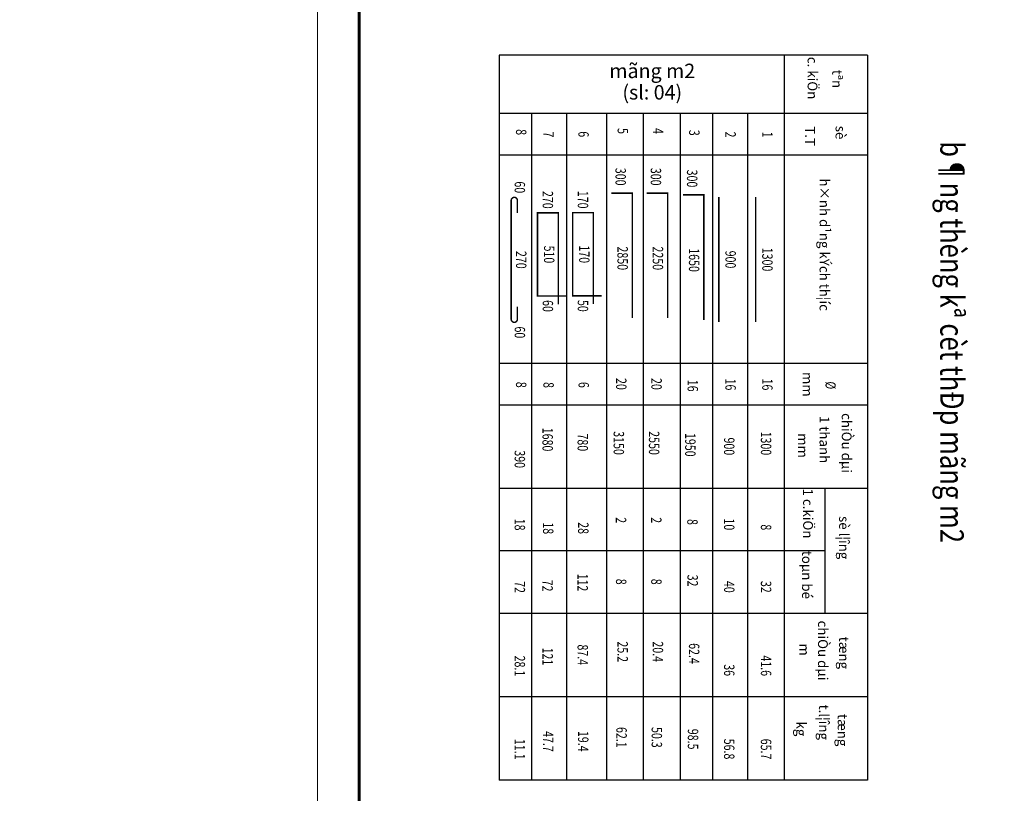
# Model space of a CAD drawing. Units: inches. Extents: x 843852 to 2174534, y -469463 to 903513.
# Drawn here: x 1052144 to 1094081, y -244374 to -211413 of the extents above; entities that cross this region are included whole.
import ezdxf
from ezdxf.enums import TextEntityAlignment as Align

# ---------------------------------------------------------------- set-up
doc = ezdxf.new("R2010")
doc.units = ezdxf.units.IN
doc.header["$MEASUREMENT"] = 0
doc.layers.get('DEFPOINTS').update_dxf_attribs({"lineweight": 18})
for name, color, linetype in [('CAT', 1, 'Continuous'), ('COT THEP TO', 6, 'Continuous'), ('LAYER1', 9, 'Continuous'), ('Thep', 6, 'Continuous'), ('thep_dai', 3, 'Continuous')]:
    doc.layers.add(name, color=color, linetype=linetype)
for name, color, linetype, lineweight in [('k', 6, 'Continuous', 60), ('KHUNGTEN', 7, 'Continuous', 20), ('NETTHAY', 8, 'Continuous', 25), ('TEXT', 4, 'Continuous', 18)]:
    doc.layers.add(name, color=color, linetype=linetype, lineweight=lineweight)
doc.styles.add('ARIALB', font='VHARIALB.TTF', dxfattribs={"width": 0.75})
doc.styles.add('RomanS', font='romans.shx', dxfattribs={"width": 0.7})
doc.styles.add('STYLE1', font='VHAVAN.TTF', dxfattribs={"height": 300})
doc.styles.add('STYLE2', font='VHARIAL.TTF')
doc.styles.add('t1', font='VHARIAL.TTF')
doc.styles.add('VNH', font='VHARIAL.TTF')

# ---------------------------------------------------------------- blocks, each defined once
blk = doc.blocks.new('TK_6')
at = {"layer": 'CAT', "const_width": 0.35}
blk.add_lwpolyline([(47, 7), (25, 7), (25, 2), (45, 2), (45, 9)], dxfattribs=at)
at = {"layer": 'TEXT', "style": 'RomanS', "width": 0.75}
for tag, p in [('SH', (4.999062294568802, 4.498782001192353)), ('L2', (35.00000000000003, 4.5)), ('DK', (64.99906229456877, 4.498782001192353))]:
    blk.add_attdef(tag, text='', height=2.5, dxfattribs=at).set_placement(p, align=Align.MIDDLE)
for tag, p in [('L1', (24.00000000000003, 4.5)), ('DAI', (85.00000000000006, 4.5)), ('SL1', (100.0000000000001, 4.5)), ('SLA', (115.0000000000001, 4.5)), ('DT', (135.0000000000001, 4.499999999999943)), ('TL', (154.9999999999999, 4.5))]:
    blk.add_attdef(tag, text='', height=2.5, dxfattribs=at).set_placement(p, align=Align.MIDDLE_RIGHT)
blk.add_attdef('L3', text='', height=2.5, dxfattribs=at).set_placement((46.00000000000003, 4.5), align=Align.MIDDLE_LEFT)
blk = doc.blocks.new('TK_2')
at = {"layer": 'Thep', "const_width": 0.35}
blk.add_lwpolyline([(20, 2), (50, 2)], dxfattribs=at)
at = {"layer": 'TEXT', "style": 'RomanS', "width": 0.75}
for tag, p in [('SH', (4.999062294568802, 4.498782001192353)), ('L2', (35.00000000000003, 4.5)), ('DK', (64.99906229456877, 4.498782001192353))]:
    blk.add_attdef(tag, text='', height=2.5, dxfattribs=at).set_placement(p, align=Align.MIDDLE)
for tag, p in [('L1', (19, 4.5)), ('DAI', (85.00000000000006, 4.5)), ('SL1', (100.0000000000001, 4.5)), ('SLA', (115.0000000000001, 4.5)), ('DT', (135.0000000000001, 4.499999999999943)), ('TL', (154.9999999999999, 4.5))]:
    blk.add_attdef(tag, text='', height=2.5, dxfattribs=at).set_placement(p, align=Align.MIDDLE_RIGHT)
blk.add_attdef('L3', text='', height=2.5, dxfattribs=at).set_placement((50.99999999999997, 4.5), align=Align.MIDDLE_LEFT)
blk = doc.blocks.new('TK_5')
at = {"layer": 'Thep', "const_width": 0.35}
blk.add_lwpolyline([(20, 2), (20, 7), (50, 7)], dxfattribs=at)
at = {"layer": 'TEXT', "style": 'RomanS', "width": 0.75}
for tag, p in [('SH', (4.999062294568802, 4.498782001192353)), ('L2', (35.00000000000003, 4.5)), ('DK', (64.99906229456877, 4.498782001192353))]:
    blk.add_attdef(tag, text='', height=2.5, dxfattribs=at).set_placement(p, align=Align.MIDDLE)
for tag, p in [('L1', (19, 4.5)), ('DAI', (85.00000000000006, 4.5)), ('SL1', (100.0000000000001, 4.5)), ('SLA', (115.0000000000001, 4.5)), ('DT', (135.0000000000001, 4.499999999999943)), ('TL', (154.9999999999999, 4.5))]:
    blk.add_attdef(tag, text='', height=2.5, dxfattribs=at).set_placement(p, align=Align.MIDDLE_RIGHT)
blk.add_attdef('L3', text='', height=2.5, dxfattribs=at).set_placement((50.99999999999997, 4.5), align=Align.MIDDLE_LEFT)
blk = doc.blocks.new('TK_3')
at = {"layer": 'Thep', "const_width": 0.35}
blk.add_lwpolyline([(23.75, 3.918717561260677), (20.75, 3.918717561260677, 1), (20.75, 2.418717561260677), (49.25, 2.418717561260677, 1), (49.25, 3.918717561260677), (46.25, 3.918717561260677)], format="xyb", dxfattribs=at)
at = {"layer": 'TEXT', "style": 'RomanS', "width": 0.75}
for tag, p in [('SH', (4.999062294568801, 4.498782001192353)), ('L2', (35.00000000000004, 4.5)), ('DK', (64.99906229456877, 4.498782001192353))]:
    blk.add_attdef(tag, text='', height=2.5, dxfattribs=at).set_placement(p, align=Align.MIDDLE)
for tag, p in [('L1', (19, 4.5)), ('DAI', (85.00000000000004, 4.5)), ('SL1', (100, 4.5)), ('SLA', (115, 4.5)), ('DT', (135, 4.499999999999943)), ('TL', (154.9999999999999, 4.5))]:
    blk.add_attdef(tag, text='', height=2.5, dxfattribs=at).set_placement(p, align=Align.MIDDLE_RIGHT)
blk.add_attdef('L3', text='', height=2.5, dxfattribs=at).set_placement((50.99999999999997, 4.5), align=Align.MIDDLE_LEFT)
blk = doc.blocks.new('KHUNG TEN GIAP')
at = {"layer": 'DEFPOINTS'}
blk.add_lwpolyline([(-424145.3228801705, 37282.77627175105), (-382145.3228801705, 37282.77627175105), (-382145.3228801705, 7582.776271751034), (-424145.3228801705, 7582.776271751034)], close=True, dxfattribs=at)
at = {"layer": 'k', "color": 6}
blk.add_lwpolyline([(-423448.7038949671, 36586.15728667572), (-388015.9169361346, 36586.15728667572), (-388015.9169361346, 8279.39525682645), (-423448.7038949671, 8279.39525682645)], close=True, dxfattribs=at)
at = {"layer": 'KHUNGTEN', "color": 1, "linetype": 'Continuous', "ltscale": 15}
for tag, height, style, oblique, width, p, p2 in [('FFF', 195.9666852522654, 'ARIALB', 359.9999999983381, 2.473150619461442, (-387862.9833860829, 17991.28636161488), (-383048.5, 17991.28636161488)), ('KT', 195.9666852522654, 'ARIALB', 359.9999999983381, 4.714792322199156, (-383864.6130298753, 16993.46881828786), (-383146.7616028385, 16993.46881828786)), ('4', 195.9666852522654, 'ARIALB', 359.9999999983381, 24.85435509588746, (-387862.9833860829, 16974.91300585077), (-384078.7797447781, 16974.91300585077)), ('6', 141.0653444781636, 'STYLE1', 1.116946535262286e-09, 8.868078552802313, (-386120.6610105435, 15452.94744798713), (-384017.2311055625, 15452.94744798713)), ('7', 141.0653444781636, 'STYLE1', 1.116946535262286e-09, 8.919028814915654, (-386125.3346043232, 14659.33341893231), (-384009.8197471896, 14659.33341893231)), ('8', 141.0653444781636, 'STYLE1', 1.116946535262286e-09, 8.909026217049043, (-386123.009646296, 13814.38838831548), (-384009.8673170279, 13814.38838831548)), ('9', 141.0653444781636, 'STYLE1', 1.116946535262286e-09, 9.026239441715614, (-386130.0081981029, 13013.35523821815), (-383989.0639272355, 13013.35523821815))]:
    blk.add_attdef(tag, text='', height=height, dxfattribs=dict(at, style=style, oblique=oblique, width=width)).set_placement(p, p2, align=Align.FIT)
at = {"layer": 'KHUNGTEN', "color": 1, "linetype": 'Continuous', "ltscale": 15, "style": 'STYLE1', "oblique": 1.116946535262286e-09}
blk.add_attdef('5', (-385642.9834475913, 16227.7941558556), '', height=141.0653444781636, rotation=359.999999972201, dxfattribs=at)

msp = doc.modelspace()

# ---------------------------------------------------------------- linework, layer by layer
at = {"layer": 'CAT'}
for p, q in [((1084708.608613184, -212928.4411520171), (1072567.617222622, -212928.4411520162)), ((1072567.617222623, -212928.4411520134), (1072567.617222623, -243809.8612057203)), ((1088258.197125104, -212928.4411520134), (1084708.608613184, -212928.4411520134)), ((1084708.608613184, -212928.4411520134), (1084708.608613184, -243809.8612057203)), ((1084708.608613181, -212928.4411520134), (1084708.608613181, -243809.8612057241)), ((1088258.197125104, -212928.4411520134), (1088258.197125103, -243809.8612057203)), ((1084708.608613184, -215412.171157761), (1072567.617222623, -215411.4113465822)), ((1073943.750781577, -215411.4526262293), (1073943.910382855, -243809.8612057203)), ((1075434.167886116, -215412.4296631673), (1075434.167886116, -243812.5290784086)), ((1077135.098590424, -215411.6577574536), (1077135.258204886, -243809.8612057203)), ((1078704.191453153, -215413.1531103603), (1078704.191453153, -243809.8612057203)), ((1080273.124701424, -215413.1531103603), (1080273.124701424, -243809.8612057203)), ((1081649.417861653, -215411.947925712), (1081649.417861652, -243809.8612057203)), ((1083139.675364914, -215412.0437154425), (1083139.675364913, -243809.8612057241)), ((1088258.197125104, -215413.153110357), (1084708.608613181, -215412.9309689365)), ((1084708.608613184, -217187.9473663233), (1072567.617222622, -217187.9473663243)), ((1088258.197125103, -217187.9473663201), (1084708.608613188, -217187.9473663201)), ((1084708.608613181, -226061.9186461177), (1072567.617222623, -226061.9186461186)), ((1088258.197125103, -226061.9186461177), (1084708.608613181, -226061.9186461177)), ((1084708.608613181, -227836.7129020877), (1072567.617222623, -227836.7129020886)), ((1088258.197125103, -227836.7129020775), (1084708.608613184, -227836.7129020807)), ((1084708.608613181, -231386.3014140069), (1072567.617222623, -231386.3014140055)), ((1088258.197125103, -231386.3014139999), (1084708.608613184, -231386.3014140036)), ((1086441.174136617, -231386.3014139999), (1086441.174136617, -236710.6841818788)), ((1084708.608613181, -234048.4927979377), (1072567.617222623, -234048.4927979354)), ((1086441.174136617, -234048.492797941), (1084708.608613184, -234048.4927979438)), ((1084708.608613181, -236710.6841818788), (1072567.617222623, -236710.6841818807)), ((1088258.197125103, -236710.6841818788), (1084708.608613184, -236710.6841818718)), ((1084708.608613181, -240260.2726938012), (1072567.617222623, -240260.2726938026)), ((1088258.197125103, -240260.2726938012), (1084708.608613188, -240260.2726937979)), ((1084708.608613181, -243809.8612057241), (1072567.617222623, -243809.8612057241)), ((1088258.197125103, -243809.8612057203), (1084708.608613184, -243809.8612057171))]:
    msp.add_line(p, q, dxfattribs=at)
at = {"layer": 'COT THEP TO', "color": 7}
msp.add_circle((1075205.097045555, -238109.7605071757), 231353.4600569364, dxfattribs=at)

# ---------------------------------------------------------------- block references
at = {"layer": 'NETTHAY', "color": 0, "xscale": 2.540029186289757, "yscale": 2.540029186522588, "zscale": 2.540029186412143, "rotation": 270}
msp.add_blockref('KHUNG TEN GIAP', (1045572.560806753, -1232912.155398017), dxfattribs=at)
at = {"layer": 'NETTHAY'}
ref = msp.add_blockref('TK_5', (1076993.500538801, -215252.3590797053), dxfattribs=dict(at, xscale=177.4794211136177, yscale=177.4794211136177, zscale=177.4794211130115, rotation=270))
ref.add_attrib('SH', '5', dxfattribs={"layer": 'TEXT', "height": 443.6985527825285, "rotation": 270, "style": 'RomanS', "width": 0.75}).set_placement((1077775.713593672, -216155.6614862469), align=Align.MIDDLE)
ref.add_attrib('L1', '300', dxfattribs={"layer": 'TEXT', "height": 443.6985527825285, "rotation": 270, "style": 'RomanS', "width": 0.75}).set_placement((1077740.192407545, -218480.7671146553), align=Align.MIDDLE_RIGHT)
ref.add_attrib('L2', '2850', dxfattribs={"layer": 'TEXT', "height": 443.6985527825285, "rotation": 270, "style": 'RomanS', "width": 0.75}).set_placement((1077766.746767273, -221579.113365297), align=Align.MIDDLE)
ref.add_attrib('DK', '20', dxfattribs={"layer": 'TEXT', "height": 443.6985527825285, "rotation": 270, "style": 'RomanS', "width": 0.75}).set_placement((1077708.723131647, -226931.9037575012), align=Align.MIDDLE)
ref.add_attrib('DAI', '3150', dxfattribs={"layer": 'TEXT', "height": 443.6985527825285, "rotation": 270, "style": 'RomanS', "width": 0.75}).set_placement((1077663.027342377, -229953.8453754487), align=Align.MIDDLE_RIGHT)
ref.add_attrib('SL1', '2', dxfattribs={"layer": 'TEXT', "height": 443.6985527825285, "rotation": 270, "style": 'RomanS', "width": 0.75}).set_placement((1077754.675565499, -232864.0634621547), align=Align.MIDDLE_RIGHT)
ref.add_attrib('SLA', '8', dxfattribs={"layer": 'TEXT', "height": 443.6985527825285, "rotation": 270, "style": 'RomanS', "width": 0.75}).set_placement((1077762.393250024, -235485.0313675373), align=Align.MIDDLE_RIGHT)
ref.add_attrib('DT', '25.2', dxfattribs={"layer": 'TEXT', "height": 443.6985527825285, "rotation": 270, "style": 'RomanS', "width": 0.75}).set_placement((1077824.972103624, -238782.4098293011), align=Align.MIDDLE_RIGHT)
ref.add_attrib('TL', '62.1', dxfattribs={"layer": 'TEXT', "height": 443.6985527825285, "rotation": 270, "style": 'RomanS', "width": 0.75}).set_placement((1077778.336512928, -242430.8745400964), align=Align.MIDDLE_RIGHT)
ref = msp.add_blockref('TK_5', (1078496.504882497, -215252.3590797053), dxfattribs=dict(at, xscale=177.4794211136177, yscale=177.4794211136177, zscale=177.4794211130115, rotation=270))
ref.add_attrib('SH', '4', dxfattribs={"layer": 'TEXT', "height": 443.6985527825285, "rotation": 270, "style": 'RomanS', "width": 0.75}).set_placement((1079278.717937368, -216155.6614862469), align=Align.MIDDLE)
ref.add_attrib('L1', '300', dxfattribs={"layer": 'TEXT', "height": 443.6985527825285, "rotation": 270, "style": 'RomanS', "width": 0.75}).set_placement((1079243.196751241, -218480.7671146553), align=Align.MIDDLE_RIGHT)
ref.add_attrib('L2', '2250', dxfattribs={"layer": 'TEXT', "height": 443.6985527825285, "rotation": 270, "style": 'RomanS', "width": 0.75}).set_placement((1079269.751110969, -221579.113365297), align=Align.MIDDLE)
ref.add_attrib('DK', '20', dxfattribs={"layer": 'TEXT', "height": 443.6985527825285, "rotation": 270, "style": 'RomanS', "width": 0.75}).set_placement((1079211.727475343, -226931.9037575012), align=Align.MIDDLE)
ref.add_attrib('DAI', '2550', dxfattribs={"layer": 'TEXT', "height": 443.6985527825285, "rotation": 270, "style": 'RomanS', "width": 0.75}).set_placement((1079166.031686073, -229953.8453754487), align=Align.MIDDLE_RIGHT)
ref.add_attrib('SL1', '2', dxfattribs={"layer": 'TEXT', "height": 443.6985527825285, "rotation": 270, "style": 'RomanS', "width": 0.75}).set_placement((1079257.679909195, -232864.0634621547), align=Align.MIDDLE_RIGHT)
ref.add_attrib('SLA', '8', dxfattribs={"layer": 'TEXT', "height": 443.6985527825285, "rotation": 270, "style": 'RomanS', "width": 0.75}).set_placement((1079265.39759372, -235485.0313675373), align=Align.MIDDLE_RIGHT)
ref.add_attrib('DT', '20.4', dxfattribs={"layer": 'TEXT', "height": 443.6985527825285, "rotation": 270, "style": 'RomanS', "width": 0.75}).set_placement((1079327.97644732, -238782.4098293011), align=Align.MIDDLE_RIGHT)
ref.add_attrib('TL', '50.3', dxfattribs={"layer": 'TEXT', "height": 443.6985527825285, "rotation": 270, "style": 'RomanS', "width": 0.75}).set_placement((1079281.340856624, -242430.8745400964), align=Align.MIDDLE_RIGHT)
ref = msp.add_blockref('TK_5', (1080038.925921903, -215328.3274046946), dxfattribs=dict(at, xscale=177.4794211136177, yscale=177.4794211136177, zscale=177.4794211130115, rotation=270))
ref.add_attrib('SH', '3', dxfattribs={"layer": 'TEXT', "height": 443.6985527825285, "rotation": 270, "style": 'RomanS', "width": 0.75}).set_placement((1080821.138976774, -216231.6298112362), align=Align.MIDDLE)
ref.add_attrib('L1', '300', dxfattribs={"layer": 'TEXT', "height": 443.6985527825285, "rotation": 270, "style": 'RomanS', "width": 0.75}).set_placement((1080785.617790647, -218556.7354396447), align=Align.MIDDLE_RIGHT)
ref.add_attrib('L2', '1650', dxfattribs={"layer": 'TEXT', "height": 443.6985527825285, "rotation": 270, "style": 'RomanS', "width": 0.75}).set_placement((1080812.172150376, -221655.0816902863), align=Align.MIDDLE)
ref.add_attrib('DK', '16', dxfattribs={"layer": 'TEXT', "height": 443.6985527825285, "rotation": 270, "style": 'RomanS', "width": 0.75}).set_placement((1080754.148514749, -227007.8720824905), align=Align.MIDDLE)
ref.add_attrib('DAI', '1950', dxfattribs={"layer": 'TEXT', "height": 443.6985527825285, "rotation": 270, "style": 'RomanS', "width": 0.75}).set_placement((1080708.452725479, -230029.813700438), align=Align.MIDDLE_RIGHT)
ref.add_attrib('SL1', '8', dxfattribs={"layer": 'TEXT', "height": 443.6985527825285, "rotation": 270, "style": 'RomanS', "width": 0.75}).set_placement((1080800.100948601, -232940.031787144), align=Align.MIDDLE_RIGHT)
ref.add_attrib('SLA', '32', dxfattribs={"layer": 'TEXT', "height": 443.6985527825285, "rotation": 270, "style": 'RomanS', "width": 0.75}).set_placement((1080807.818633126, -235560.9996925266), align=Align.MIDDLE_RIGHT)
ref.add_attrib('DT', '62.4', dxfattribs={"layer": 'TEXT', "height": 443.6985527825285, "rotation": 270, "style": 'RomanS', "width": 0.75}).set_placement((1080870.397486726, -238858.3781542904), align=Align.MIDDLE_RIGHT)
ref.add_attrib('TL', '98.5', dxfattribs={"layer": 'TEXT', "height": 443.6985527825285, "rotation": 270, "style": 'RomanS', "width": 0.75}).set_placement((1080823.76189603, -242506.8428650857), align=Align.MIDDLE_RIGHT)
at = {"layer": 'Thep'}
ref = msp.add_blockref('TK_3', (1072648.250092246, -215434.6828831553), dxfattribs=dict(at, xscale=177.4320527696982, yscale=177.4320527696982, zscale=177.4320527690586, rotation=270))
ref.add_attrib('SH', '8', dxfattribs={"layer": 'TEXT', "height": 443.5801319226464, "rotation": 270, "style": 'RomanS', "width": 0.75}).set_placement((1073446.478217678, -216204.0443924044), align=Align.MIDDLE)
ref.add_attrib('L1', '60', dxfattribs={"layer": 'TEXT', "height": 443.5801319226464, "rotation": 270, "style": 'RomanS', "width": 0.75}).set_placement((1073446.694329707, -218805.8918857684), align=Align.MIDDLE_RIGHT)
ref.add_attrib('L2', '270', dxfattribs={"layer": 'TEXT', "height": 443.5801319226464, "rotation": 270, "style": 'RomanS', "width": 0.75}).set_placement((1073446.694329707, -221644.8047300729), align=Align.MIDDLE)
ref.add_attrib('DK', '8', dxfattribs={"layer": 'TEXT', "height": 443.5801319226464, "rotation": 270, "style": 'RomanS', "width": 0.75}).set_placement((1073446.478217678, -226967.599934146), align=Align.MIDDLE)
ref.add_attrib('DAI', '390', dxfattribs={"layer": 'TEXT', "height": 443.5801319226464, "rotation": 270, "style": 'RomanS', "width": 0.75}).set_placement((1073446.694329707, -230516.4073685261), align=Align.MIDDLE_RIGHT)
ref.add_attrib('SL1', '18', dxfattribs={"layer": 'TEXT', "height": 443.5801319226464, "rotation": 270, "style": 'RomanS', "width": 0.75}).set_placement((1073446.694329707, -233177.8881600623), align=Align.MIDDLE_RIGHT)
ref.add_attrib('SLA', '72', dxfattribs={"layer": 'TEXT', "height": 443.5801319226464, "rotation": 270, "style": 'RomanS', "width": 0.75}).set_placement((1073446.694329707, -235839.3689515961), align=Align.MIDDLE_RIGHT)
ref.add_attrib('DT', '28.1', dxfattribs={"layer": 'TEXT', "height": 443.5801319226464, "rotation": 270, "style": 'RomanS', "width": 0.75}).set_placement((1073446.694329707, -239388.0100069798), align=Align.MIDDLE_RIGHT)
ref.add_attrib('TL', '11.1', dxfattribs={"layer": 'TEXT', "height": 443.5801319226464, "rotation": 270, "style": 'RomanS', "width": 0.75}).set_placement((1073446.694329707, -242936.6510623598), align=Align.MIDDLE_RIGHT)
ref.add_attrib('L3', '60', dxfattribs={"layer": 'TEXT', "height": 443.5801319226464, "rotation": 270, "style": 'RomanS', "width": 0.75}).set_placement((1073446.694329707, -224483.7175743778), align=Align.MIDDLE_LEFT)
ref = msp.add_blockref('TK_6', (1073843.325140757, -215216.9097095742), dxfattribs=dict(at, xscale=177.0460386658087, yscale=177.0460386658087, zscale=177.0460386639749, rotation=270))
ref.add_attrib('SH', '7', dxfattribs={"layer": 'TEXT', "height": 442.6150966599371, "rotation": 270, "style": 'RomanS', "width": 0.75}).set_placement((1074606.694857202, -216300.3345765281), align=Align.MIDDLE)
ref.add_attrib('L1', '270', dxfattribs={"layer": 'TEXT', "height": 442.6150966599371, "rotation": 270, "style": 'RomanS', "width": 0.75}).set_placement((1074640.032314746, -219466.0146375094), align=Align.MIDDLE_RIGHT)
ref.add_attrib('L2', '510', dxfattribs={"layer": 'TEXT', "height": 442.6150966599371, "rotation": 270, "style": 'RomanS', "width": 0.75}).set_placement((1074640.032314746, -221413.5210628132), align=Align.MIDDLE)
ref.add_attrib('DK', '8', dxfattribs={"layer": 'TEXT', "height": 442.6150966599371, "rotation": 270, "style": 'RomanS', "width": 0.75}).set_placement((1074613.455374471, -226980.0822665356), align=Align.MIDDLE)
ref.add_attrib('DAI', '1680', dxfattribs={"layer": 'TEXT', "height": 442.6150966599371, "rotation": 270, "style": 'RomanS', "width": 0.75}).set_placement((1074631.787033869, -229805.2348051965), align=Align.MIDDLE_RIGHT)
ref.add_attrib('SL1', '18', dxfattribs={"layer": 'TEXT', "height": 442.6150966599371, "rotation": 270, "style": 'RomanS', "width": 0.75}).set_placement((1074655.187560393, -233333.4949735333), align=Align.MIDDLE_RIGHT)
ref.add_attrib('SLA', '72', dxfattribs={"layer": 'TEXT', "height": 442.6150966599371, "rotation": 270, "style": 'RomanS', "width": 0.75}).set_placement((1074627.181458035, -235775.596471536), align=Align.MIDDLE_RIGHT)
ref.add_attrib('DT', '121', dxfattribs={"layer": 'TEXT', "height": 442.6150966599371, "rotation": 270, "style": 'RomanS', "width": 0.75}).set_placement((1074630.342485874, -238919.0604028339), align=Align.MIDDLE_RIGHT)
ref.add_attrib('TL', '47.7', dxfattribs={"layer": 'TEXT', "height": 442.6150966599371, "rotation": 270, "style": 'RomanS', "width": 0.75}).set_placement((1074653.484029688, -242603.390324627), align=Align.MIDDLE_RIGHT)
ref.add_attrib('L3', '60', dxfattribs={"layer": 'TEXT', "height": 442.6150966599371, "rotation": 270, "style": 'RomanS', "width": 0.75}).set_placement((1074640.032314746, -223361.0274881171), align=Align.MIDDLE_LEFT)
ref = msp.add_blockref('TK_6', (1075338.723982501, -215209.79542327), dxfattribs=dict(at, xscale=177.0460386658087, yscale=177.0460386658087, zscale=177.0460386639749, rotation=270))
ref.add_attrib('SH', '6', dxfattribs={"layer": 'TEXT', "height": 442.6150966599371, "rotation": 270, "style": 'RomanS', "width": 0.75}).set_placement((1076102.093698946, -216293.2202902238), align=Align.MIDDLE)
ref.add_attrib('L1', '170', dxfattribs={"layer": 'TEXT', "height": 442.6150966599371, "rotation": 270, "style": 'RomanS', "width": 0.75}).set_placement((1076135.43115649, -219458.9003512047), align=Align.MIDDLE_RIGHT)
ref.add_attrib('L2', '170', dxfattribs={"layer": 'TEXT', "height": 442.6150966599371, "rotation": 270, "style": 'RomanS', "width": 0.75}).set_placement((1076135.43115649, -221406.4067765085), align=Align.MIDDLE)
ref.add_attrib('DK', '6', dxfattribs={"layer": 'TEXT', "height": 442.6150966599371, "rotation": 270, "style": 'RomanS', "width": 0.75}).set_placement((1076108.854216215, -226972.9679802309), align=Align.MIDDLE)
ref.add_attrib('DAI', '780', dxfattribs={"layer": 'TEXT', "height": 442.6150966599371, "rotation": 270, "style": 'RomanS', "width": 0.75}).set_placement((1076127.185875613, -229798.1205188918), align=Align.MIDDLE_RIGHT)
ref.add_attrib('SL1', '28', dxfattribs={"layer": 'TEXT', "height": 442.6150966599371, "rotation": 270, "style": 'RomanS', "width": 0.75}).set_placement((1076150.586402137, -233326.3806872291), align=Align.MIDDLE_RIGHT)
ref.add_attrib('SLA', '112', dxfattribs={"layer": 'TEXT', "height": 442.6150966599371, "rotation": 270, "style": 'RomanS', "width": 0.75}).set_placement((1076122.580299779, -235768.4821852313), align=Align.MIDDLE_RIGHT)
ref.add_attrib('DT', '87.4', dxfattribs={"layer": 'TEXT', "height": 442.6150966599371, "rotation": 270, "style": 'RomanS', "width": 0.75}).set_placement((1076125.741327618, -238911.9461165292), align=Align.MIDDLE_RIGHT)
ref.add_attrib('TL', '19.4', dxfattribs={"layer": 'TEXT', "height": 442.6150966599371, "rotation": 270, "style": 'RomanS', "width": 0.75}).set_placement((1076148.882871432, -242596.2760383228), align=Align.MIDDLE_RIGHT)
ref.add_attrib('L3', '50', dxfattribs={"layer": 'TEXT', "height": 442.6150966599371, "rotation": 270, "style": 'RomanS', "width": 0.75}).set_placement((1076135.43115649, -223353.9132018124), align=Align.MIDDLE_LEFT)
ref = msp.add_blockref('TK_2', (1081566.316119721, -215418.7997981752), dxfattribs=dict(at, xscale=177.4794255942106, yscale=177.4794255942106, zscale=177.4794255960078, rotation=270))
ref.add_attrib('TL', '56.8', dxfattribs={"layer": 'TEXT', "height": 443.6985639900195, "rotation": 270, "style": 'RomanS', "width": 0.75}).set_placement((1082364.973534906, -242928.1107655573), align=Align.MIDDLE_RIGHT)
ref.add_attrib('DT', '36', dxfattribs={"layer": 'TEXT', "height": 443.6985639900195, "rotation": 270, "style": 'RomanS', "width": 0.75}).set_placement((1082364.973534906, -239378.5222536344), align=Align.MIDDLE_RIGHT)
ref.add_attrib('SLA', '40', dxfattribs={"layer": 'TEXT', "height": 443.6985639900195, "rotation": 270, "style": 'RomanS', "width": 0.75}).set_placement((1082364.973534906, -235828.9337417153), align=Align.MIDDLE_RIGHT)
ref.add_attrib('SL1', '10', dxfattribs={"layer": 'TEXT', "height": 443.6985639900195, "rotation": 270, "style": 'RomanS', "width": 0.75}).set_placement((1082364.973534906, -233166.7423577728), align=Align.MIDDLE_RIGHT)
ref.add_attrib('DAI', '900', dxfattribs={"layer": 'TEXT', "height": 443.6985639900195, "rotation": 270, "style": 'RomanS', "width": 0.75}).set_placement((1082364.973534906, -229970.4901151587), align=Align.MIDDLE_RIGHT)
ref.add_attrib('DK', '16', dxfattribs={"layer": 'TEXT', "height": 443.6985639900195, "rotation": 270, "style": 'RomanS', "width": 0.75}).set_placement((1082364.757365176, -226954.796038494), align=Align.MIDDLE)
ref.add_attrib('L2', '900', dxfattribs={"layer": 'TEXT', "height": 443.6985639900195, "rotation": 270, "style": 'RomanS', "width": 0.75}).set_placement((1082364.973534906, -221630.5796940355), align=Align.MIDDLE)
ref.add_attrib('SH', '2', dxfattribs={"layer": 'TEXT', "height": 443.6985639900195, "rotation": 270, "style": 'RomanS', "width": 0.75}).set_placement((1082364.757365176, -216306.0305027356), align=Align.MIDDLE)
ref = msp.add_blockref('TK_2', (1083135.249367989, -215418.7997981752), dxfattribs=dict(at, xscale=177.4794255942106, yscale=177.4794255942106, zscale=177.4794255960078, rotation=270))
ref.add_attrib('TL', '65.7', dxfattribs={"layer": 'TEXT', "height": 443.6985639900195, "rotation": 270, "style": 'RomanS', "width": 0.75}).set_placement((1083933.906783173, -242928.1107655573), align=Align.MIDDLE_RIGHT)
ref.add_attrib('DT', '41.6', dxfattribs={"layer": 'TEXT', "height": 443.6985639900195, "rotation": 270, "style": 'RomanS', "width": 0.75}).set_placement((1083933.906783173, -239378.5222536344), align=Align.MIDDLE_RIGHT)
ref.add_attrib('SLA', '32', dxfattribs={"layer": 'TEXT', "height": 443.6985639900195, "rotation": 270, "style": 'RomanS', "width": 0.75}).set_placement((1083933.906783173, -235828.9337417153), align=Align.MIDDLE_RIGHT)
ref.add_attrib('SL1', '8', dxfattribs={"layer": 'TEXT', "height": 443.6985639900195, "rotation": 270, "style": 'RomanS', "width": 0.75}).set_placement((1083933.906783173, -233166.7423577728), align=Align.MIDDLE_RIGHT)
ref.add_attrib('DAI', '1300', dxfattribs={"layer": 'TEXT', "height": 443.6985639900195, "rotation": 270, "style": 'RomanS', "width": 0.75}).set_placement((1083933.906783173, -229970.4901151587), align=Align.MIDDLE_RIGHT)
ref.add_attrib('DK', '16', dxfattribs={"layer": 'TEXT', "height": 443.6985639900195, "rotation": 270, "style": 'RomanS', "width": 0.75}).set_placement((1083933.690613443, -226954.796038494), align=Align.MIDDLE)
ref.add_attrib('L2', '1300', dxfattribs={"layer": 'TEXT', "height": 443.6985639900195, "rotation": 270, "style": 'RomanS', "width": 0.75}).set_placement((1083933.906783173, -221630.5796940355), align=Align.MIDDLE)
ref.add_attrib('SH', '1', dxfattribs={"layer": 'TEXT', "height": 443.6985639900195, "rotation": 270, "style": 'RomanS', "width": 0.75}).set_placement((1083933.690613443, -216306.0305027356), align=Align.MIDDLE)

# ---------------------------------------------------------------- texts
at = {"layer": 'CAT', "style": 'RomanS', "width": 0.75}
msp.add_text('%%C', height=431.3355065246815, rotation=270, dxfattribs=at).set_placement((1086466.313717521, -226827.3894915134))
at = {"layer": 'LAYER1', "style": 't1'}
for s, p in [('c. kiÖn', (1085702.518670843, -212994.7336826958, -60.77211793511957)), ('tªn', (1086754.076938821, -213548.102006488, -60.77211793511957)), ('T.T', (1085597.078755264, -215952.6990702059, -60.77211793511957)), ('sè', (1086894.622735962, -215933.0592676736, -60.77211793511957)), ('h×nh d¹ng kÝch th¦íc', (1086213.03585214, -218176.0923783584, -91.15817690267933)), ('mm', (1085490.445565606, -226421.6328881411, -60.77211793511957)), ('1 thanh', (1086211.534060017, -228296.1072045946, -60.77211793511957)), ('chiÒu dµi', (1087158.667778464, -228174.7976598246, -60.77211793511957)), ('mm', (1085292.756280309, -229031.0391707155, -60.77211793511957)), ('1 c.kiÖn', (1085512.802350707, -231389.2883267086, -60.77211793511957)), ('sè l¦îng', (1087044.510828988, -232560.410908557, -60.77211793511957)), ('toµn bé', (1085468.189651261, -234039.2663479629, -60.77211793511957)), ('chiÒu dµi', (1086146.667208929, -237013.6477621561, -60.77211793511957)), ('tæng', (1087044.305609181, -237701.4843620951, -60.77211793511957)), ('m', (1085357.136169139, -237988.0971040479, -60.77211793511957)), ('t.l¦îng', (1086186.752453353, -240593.3766693082, -60.77211793511957)), ('tæng', (1086985.610413317, -240995.1575671178)), ('kg', (1085223.146145772, -241313.6719091036, -60.77211793511957))]:
    msp.add_text(s, height=416.3940207327209, rotation=270, dxfattribs=at).set_placement(p)
at = {"layer": 'TEXT', "style": 'STYLE2'}
for s, p in [('mãng m2', (1079086.440981382, -213901.2237426717)), ('(sl: 04)', (1079086.440981382, -214814.3255478535))]:
    msp.add_text(s, height=613.368894859803, dxfattribs=at).set_placement(p, align=Align.CENTER)
at = {"layer": 'thep_dai', "style": 'VNH', "width": 0.8}
msp.add_text('b¶ng thèng kª cèt thÐp mãng m2 ', height=1000, rotation=270, dxfattribs=at).set_placement((1091353.402347601, -216589.1368321464))

doc.saveas('drawing.dxf')
